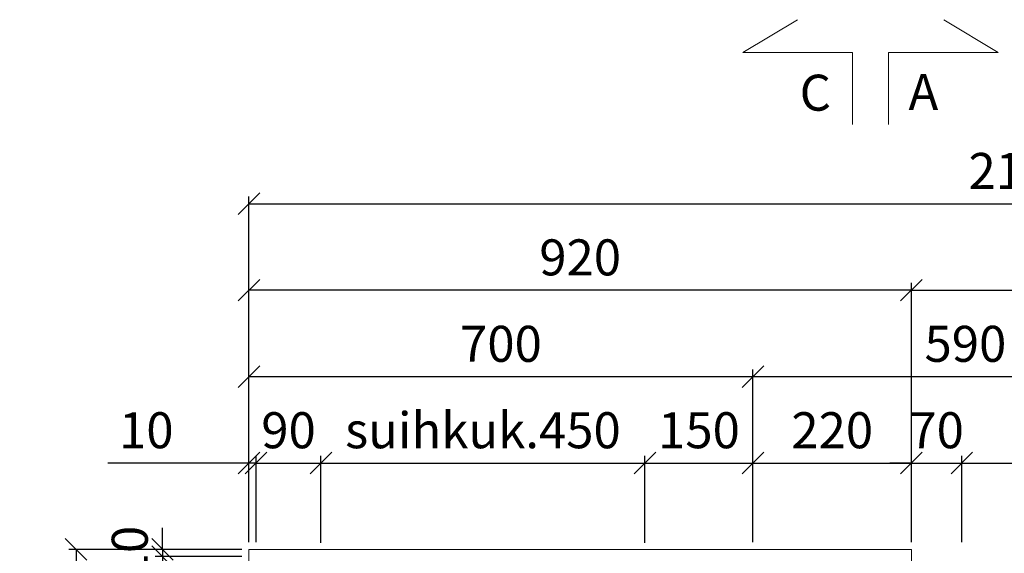
# Model space of a CAD drawing. Units: millimetres. Extents: x 30388 to 100438, y 9381 to 29066.
# Drawn here: x 59422 to 60789, y 20225 to 20966 of the extents above; entities that cross this region are included whole.
import ezdxf

# ---------------------------------------------------------------- set-up
doc = ezdxf.new("R2010")
doc.units = ezdxf.units.MM
doc.header["$LTSCALE"] = 3
doc.layers.get('0').update_dxf_attribs({"lineweight": 9})
doc.layers.get('DEFPOINTS').update_dxf_attribs({"lineweight": 9})
doc.layers.add('KORPINEN-dimension', color=9, linetype='Continuous', lineweight=9)
doc.layers.add('KORPINEN-info', color=4, linetype='Continuous', lineweight=9)
doc.styles.get("Standard").update_dxf_attribs({"font": 'arial.ttf', "height": 50})
doc.dimstyles.new('GAIUS', dxfattribs={"dimscale": 10, "dimtxt": 50, "dimasz": 3, "dimexe": 1, "dimexo": 1, "dimgap": 2, "dimtad": 1, "dimdec": 0, "dimzin": 0, "dimdsep": 46, "dimtxsty": 'Standard', "dimblk1": 'OBLIQUE', "dimblk2": 'OBLIQUE', "dimsah": 1, "dimcen": 0, "dimclrt": 7, "dimadec": 0, "dimazin": 0, "dimtfac": 1, "dimtdec": 0, "dimtix": 1, "dimtmove": 0, "dimatfit": 3, "dimldrblk": 'OBLIQUE', "dimfxl": 5, "dimtolj": 1, "dimtzin": 0, "dimarcsym": 0})

# ---------------------------------------------------------------- blocks, each defined once
blk = doc.blocks.new('_OBLIQUE')
at = {"color": 0, "linetype": 'ByBlock'}
blk.add_line((-0.5, -0.5), (0.5, 0.5), dxfattribs=at)
blk = doc.blocks.new('*D811')
at = {"layer": 'DEFPOINTS', "color": 0, "transparency": 16777216}
for p in [(61030, 20350), (60730, 20230), (61030, 20230)]:
    blk.add_point(p, dxfattribs=at)
at = {"layer": 'KORPINEN-dimension', "color": 0, "lineweight": -2, "transparency": 16777216}
for p, q in [((60730, 20240), (60730, 20360)), ((61030, 20240), (61030, 20360)), ((60730, 20350), (61030, 20350))]:
    blk.add_line(p, q, dxfattribs=at)
at = {"layer": 'KORPINEN-dimension', "color": 0, "lineweight": -2, "transparency": 16777216, "xscale": 30, "yscale": 30, "zscale": 30, "rotation": 180}
blk.add_blockref('_OBLIQUE', (60730, 20350), dxfattribs=at)
at = {"layer": 'KORPINEN-dimension', "color": 0, "lineweight": -2, "transparency": 16777216, "xscale": 30, "yscale": 30, "zscale": 30}
blk.add_blockref('_OBLIQUE', (61030, 20350), dxfattribs=at)
at = {"layer": 'KORPINEN-dimension', "color": 7, "transparency": 16777216, "insert": (60880, 20395.5), "char_height": 50, "attachment_point": 5}
blk.add_mtext('\\A1;300', dxfattribs=at)
blk = doc.blocks.new('*D813')
at = {"layer": 'DEFPOINTS', "color": 0, "transparency": 16777216}
for p in [(61890, 20590), (60660, 20230), (61890, 19930)]:
    blk.add_point(p, dxfattribs=at)
at = {"layer": 'KORPINEN-dimension', "color": 0, "lineweight": -2, "transparency": 16777216}
for p, q in [((60660, 20240), (60660, 20600)), ((61890, 19940), (61890, 20600)), ((60660, 20590), (61890, 20590))]:
    blk.add_line(p, q, dxfattribs=at)
at = {"layer": 'KORPINEN-dimension', "color": 0, "lineweight": -2, "transparency": 16777216, "xscale": 30, "yscale": 30, "zscale": 30, "rotation": 180}
blk.add_blockref('_OBLIQUE', (60660, 20590), dxfattribs=at)
at = {"layer": 'KORPINEN-dimension', "color": 0, "lineweight": -2, "transparency": 16777216, "xscale": 30, "yscale": 30, "zscale": 30}
blk.add_blockref('_OBLIQUE', (61890, 20590), dxfattribs=at)
at = {"layer": 'KORPINEN-dimension', "color": 7, "transparency": 16777216, "insert": (61275, 20635.5), "char_height": 50, "attachment_point": 5}
blk.add_mtext('\\A1;1230', dxfattribs=at)
blk = doc.blocks.new('*D814')
at = {"layer": 'DEFPOINTS', "color": 0, "transparency": 16777216}
for p in [(59740, 20590), (59740, 20322.5), (60660, 20230)]:
    blk.add_point(p, dxfattribs=at)
at = {"layer": 'KORPINEN-dimension', "color": 0, "lineweight": -2, "transparency": 16777216}
for p, q in [((59740, 20332.5), (59740, 20600)), ((60660, 20240), (60660, 20600)), ((60660, 20590), (59740, 20590))]:
    blk.add_line(p, q, dxfattribs=at)
at = {"layer": 'KORPINEN-dimension', "color": 0, "lineweight": -2, "transparency": 16777216, "xscale": 30, "yscale": 30, "zscale": 30, "rotation": 180}
blk.add_blockref('_OBLIQUE', (59740, 20590), dxfattribs=at)
at = {"layer": 'KORPINEN-dimension', "color": 0, "lineweight": -2, "transparency": 16777216, "xscale": 30, "yscale": 30, "zscale": 30}
blk.add_blockref('_OBLIQUE', (60660, 20590), dxfattribs=at)
at = {"layer": 'KORPINEN-dimension', "color": 7, "transparency": 16777216, "insert": (60200, 20635.5), "char_height": 50, "attachment_point": 5}
blk.add_mtext('\\A1;920', dxfattribs=at)
blk = doc.blocks.new('*D815')
at = {"layer": 'DEFPOINTS', "color": 0, "transparency": 16777216}
for p in [(61890, 20710), (59740, 20431.9), (61890, 19930)]:
    blk.add_point(p, dxfattribs=at)
at = {"layer": 'KORPINEN-dimension', "color": 0, "lineweight": -2, "transparency": 16777216}
for p, q in [((59740, 20441.9), (59740, 20720)), ((61890, 19940), (61890, 20720)), ((59740, 20710), (61890, 20710))]:
    blk.add_line(p, q, dxfattribs=at)
at = {"layer": 'KORPINEN-dimension', "color": 0, "lineweight": -2, "transparency": 16777216, "xscale": 30, "yscale": 30, "zscale": 30, "rotation": 180}
blk.add_blockref('_OBLIQUE', (59740, 20710), dxfattribs=at)
at = {"layer": 'KORPINEN-dimension', "color": 0, "lineweight": -2, "transparency": 16777216, "xscale": 30, "yscale": 30, "zscale": 30}
blk.add_blockref('_OBLIQUE', (61890, 20710), dxfattribs=at)
at = {"layer": 'KORPINEN-dimension', "color": 7, "transparency": 16777216, "insert": (60815, 20755.5), "char_height": 50, "attachment_point": 5}
blk.add_mtext('\\A1;2150', dxfattribs=at)
blk = doc.blocks.new('*D817')
at = {"layer": 'DEFPOINTS', "color": 0, "transparency": 16777216}
for p in [(59750, 20350), (59740, 20230), (59750, 20230)]:
    blk.add_point(p, dxfattribs=at)
at = {"layer": 'KORPINEN-dimension', "color": 0, "lineweight": -2, "transparency": 16777216}
for p, q in [((59740, 20240), (59740, 20360)), ((59750, 20240), (59750, 20360)), ((59740, 20350), (59544.1, 20350)), ((59750, 20350), (59740, 20350)), ((59750, 20350), (59780, 20350))]:
    blk.add_line(p, q, dxfattribs=at)
at = {"layer": 'KORPINEN-dimension', "color": 0, "lineweight": -2, "transparency": 16777216, "xscale": 30, "yscale": 30, "zscale": 30}
blk.add_blockref('_OBLIQUE', (59740, 20350), dxfattribs=at)
at = {"layer": 'KORPINEN-dimension', "color": 0, "lineweight": -2, "transparency": 16777216, "xscale": 30, "yscale": 30, "zscale": 30, "rotation": 180}
blk.add_blockref('_OBLIQUE', (59750, 20350), dxfattribs=at)
at = {"layer": 'KORPINEN-dimension', "color": 7, "transparency": 16777216, "insert": (59597.5, 20395.5), "char_height": 50, "attachment_point": 5}
blk.add_mtext('\\A1;10', dxfattribs=at)
blk = doc.blocks.new('*D818')
at = {"layer": 'DEFPOINTS', "color": 0, "transparency": 16777216}
for p in [(59840, 20350), (59750, 20240), (59840, 20229.3)]:
    blk.add_point(p, dxfattribs=at)
at = {"layer": 'KORPINEN-dimension', "color": 0, "lineweight": -2, "transparency": 16777216}
for p, q in [((59750, 20250), (59750, 20360)), ((59840, 20239.3), (59840, 20360)), ((59750, 20350), (59720, 20350)), ((59750, 20350), (59840, 20350)), ((59840, 20350), (59870, 20350))]:
    blk.add_line(p, q, dxfattribs=at)
at = {"layer": 'KORPINEN-dimension', "color": 0, "lineweight": -2, "transparency": 16777216, "xscale": 30, "yscale": 30, "zscale": 30}
blk.add_blockref('_OBLIQUE', (59750, 20350), dxfattribs=at)
at = {"layer": 'KORPINEN-dimension', "color": 0, "lineweight": -2, "transparency": 16777216, "xscale": 30, "yscale": 30, "zscale": 30, "rotation": 180}
blk.add_blockref('_OBLIQUE', (59840, 20350), dxfattribs=at)
at = {"layer": 'KORPINEN-dimension', "color": 7, "transparency": 16777216, "insert": (59795, 20395.5), "char_height": 50, "attachment_point": 5}
blk.add_mtext('\\A1;90', dxfattribs=at)
blk = doc.blocks.new('*D819')
at = {"layer": 'DEFPOINTS', "color": 0, "transparency": 16777216}
for p in [(60440, 20350), (60290, 20229.3), (60440, 20230)]:
    blk.add_point(p, dxfattribs=at)
at = {"layer": 'KORPINEN-dimension', "color": 0, "lineweight": -2, "transparency": 16777216}
for p, q in [((60290, 20239.3), (60290, 20360)), ((60440, 20240), (60440, 20360)), ((60290, 20350), (60440, 20350))]:
    blk.add_line(p, q, dxfattribs=at)
at = {"layer": 'KORPINEN-dimension', "color": 0, "lineweight": -2, "transparency": 16777216, "xscale": 30, "yscale": 30, "zscale": 30, "rotation": 180}
blk.add_blockref('_OBLIQUE', (60290, 20350), dxfattribs=at)
at = {"layer": 'KORPINEN-dimension', "color": 0, "lineweight": -2, "transparency": 16777216, "xscale": 30, "yscale": 30, "zscale": 30}
blk.add_blockref('_OBLIQUE', (60440, 20350), dxfattribs=at)
at = {"layer": 'KORPINEN-dimension', "color": 7, "transparency": 16777216, "insert": (60365, 20395.5), "char_height": 50, "attachment_point": 5}
blk.add_mtext('\\A1;150', dxfattribs=at)
blk = doc.blocks.new('*D820')
at = {"layer": 'DEFPOINTS', "color": 0, "transparency": 16777216}
for p in [(60660, 20350), (60440, 20230), (60660, 20230)]:
    blk.add_point(p, dxfattribs=at)
at = {"layer": 'KORPINEN-dimension', "color": 0, "lineweight": -2, "transparency": 16777216}
for p, q in [((60440, 20240), (60440, 20360)), ((60660, 20240), (60660, 20360)), ((60440, 20350), (60660, 20350))]:
    blk.add_line(p, q, dxfattribs=at)
at = {"layer": 'KORPINEN-dimension', "color": 0, "lineweight": -2, "transparency": 16777216, "xscale": 30, "yscale": 30, "zscale": 30, "rotation": 180}
blk.add_blockref('_OBLIQUE', (60440, 20350), dxfattribs=at)
at = {"layer": 'KORPINEN-dimension', "color": 0, "lineweight": -2, "transparency": 16777216, "xscale": 30, "yscale": 30, "zscale": 30}
blk.add_blockref('_OBLIQUE', (60660, 20350), dxfattribs=at)
at = {"layer": 'KORPINEN-dimension', "color": 7, "transparency": 16777216, "insert": (60550, 20395.5), "char_height": 50, "attachment_point": 5}
blk.add_mtext('\\A1;220', dxfattribs=at)
blk = doc.blocks.new('*D821')
at = {"layer": 'DEFPOINTS', "color": 0, "transparency": 16777216}
for p in [(60730, 20350), (60660, 20230), (60730, 20230)]:
    blk.add_point(p, dxfattribs=at)
at = {"layer": 'KORPINEN-dimension', "color": 0, "lineweight": -2, "transparency": 16777216}
for p, q in [((60660, 20240), (60660, 20360)), ((60730, 20240), (60730, 20360)), ((60660, 20350), (60630, 20350)), ((60660, 20350), (60730, 20350)), ((60730, 20350), (60760, 20350))]:
    blk.add_line(p, q, dxfattribs=at)
at = {"layer": 'KORPINEN-dimension', "color": 0, "lineweight": -2, "transparency": 16777216, "xscale": 30, "yscale": 30, "zscale": 30}
blk.add_blockref('_OBLIQUE', (60660, 20350), dxfattribs=at)
at = {"layer": 'KORPINEN-dimension', "color": 0, "lineweight": -2, "transparency": 16777216, "xscale": 30, "yscale": 30, "zscale": 30, "rotation": 180}
blk.add_blockref('_OBLIQUE', (60730, 20350), dxfattribs=at)
at = {"layer": 'KORPINEN-dimension', "color": 7, "transparency": 16777216, "insert": (60695, 20395.5), "char_height": 50, "attachment_point": 5}
blk.add_mtext('\\A1;70', dxfattribs=at)
blk = doc.blocks.new('*D822')
at = {"layer": 'DEFPOINTS', "color": 0, "transparency": 16777216}
for p in [(59740, 20230), (59620, 20220), (59740, 20220)]:
    blk.add_point(p, dxfattribs=at)
at = {"layer": 'KORPINEN-dimension', "color": 0, "lineweight": -2, "transparency": 16777216}
for p, q in [((59620, 20230), (59620, 20260)), ((59730, 20230), (59610, 20230)), ((59620, 20230), (59620, 20220)), ((59730, 20220), (59610, 20220)), ((59620, 20220), (59620, 20190))]:
    blk.add_line(p, q, dxfattribs=at)
at = {"layer": 'KORPINEN-dimension', "color": 0, "lineweight": -2, "transparency": 16777216, "xscale": 30, "yscale": 30, "zscale": 30}
for p, rotation in [((59620, 20230), 270), ((59620, 20220), 90)]:
    blk.add_blockref('_OBLIQUE', p, dxfattribs=dict(at, rotation=rotation))
at = {"layer": 'KORPINEN-dimension', "color": 7, "transparency": 16777216, "insert": (59574.5, 20225), "char_height": 50, "attachment_point": 5, "rotation": 90}
blk.add_mtext('\\A1;10', dxfattribs=at)
blk = doc.blocks.new('*D823')
at = {"layer": 'DEFPOINTS', "color": 0, "transparency": 16777216}
for p in [(59740, 20230), (59500, 19670), (59740, 19670)]:
    blk.add_point(p, dxfattribs=at)
at = {"layer": 'KORPINEN-dimension', "color": 0, "lineweight": -2, "transparency": 16777216}
for p, q in [((59730, 20230), (59490, 20230)), ((59500, 20230), (59500, 19670)), ((59730, 19670), (59490, 19670))]:
    blk.add_line(p, q, dxfattribs=at)
at = {"layer": 'KORPINEN-dimension', "color": 0, "lineweight": -2, "transparency": 16777216, "xscale": 30, "yscale": 30, "zscale": 30}
for p, rotation in [((59500, 20230), 90), ((59500, 19670), 270)]:
    blk.add_blockref('_OBLIQUE', p, dxfattribs=dict(at, rotation=rotation))
at = {"layer": 'KORPINEN-dimension', "color": 7, "transparency": 16777216, "insert": (59454.5, 19950), "char_height": 50, "attachment_point": 5, "rotation": 90}
blk.add_mtext('\\A1;560', dxfattribs=at)
blk = doc.blocks.new('*D834')
at = {"layer": 'DEFPOINTS', "color": 0, "transparency": 16777216}
for p in [(60440, 20470), (59740, 20350), (60440, 20350)]:
    blk.add_point(p, dxfattribs=at)
at = {"layer": 'KORPINEN-dimension', "color": 0, "lineweight": -2, "transparency": 16777216}
for p, q in [((59740, 20360), (59740, 20480)), ((59740, 20470), (60440, 20470)), ((60440, 20360), (60440, 20480))]:
    blk.add_line(p, q, dxfattribs=at)
at = {"layer": 'KORPINEN-dimension', "color": 0, "lineweight": -2, "transparency": 16777216, "xscale": 30, "yscale": 30, "zscale": 30, "rotation": 180}
blk.add_blockref('_OBLIQUE', (59740, 20470), dxfattribs=at)
at = {"layer": 'KORPINEN-dimension', "color": 0, "lineweight": -2, "transparency": 16777216, "xscale": 30, "yscale": 30, "zscale": 30}
blk.add_blockref('_OBLIQUE', (60440, 20470), dxfattribs=at)
at = {"layer": 'KORPINEN-dimension', "color": 7, "transparency": 16777216, "insert": (60090, 20515.5), "char_height": 50, "attachment_point": 5}
blk.add_mtext('\\A1;700', dxfattribs=at)
blk = doc.blocks.new('*D836')
at = {"layer": 'DEFPOINTS', "color": 0, "transparency": 16777216}
for p in [(61030, 20470), (60440, 20350), (61030, 20350)]:
    blk.add_point(p, dxfattribs=at)
at = {"layer": 'KORPINEN-dimension', "color": 0, "lineweight": -2, "transparency": 16777216}
for p, q in [((60440, 20360), (60440, 20480)), ((60440, 20470), (61030, 20470)), ((61030, 20360), (61030, 20480))]:
    blk.add_line(p, q, dxfattribs=at)
at = {"layer": 'KORPINEN-dimension', "color": 0, "lineweight": -2, "transparency": 16777216, "xscale": 30, "yscale": 30, "zscale": 30, "rotation": 180}
blk.add_blockref('_OBLIQUE', (60440, 20470), dxfattribs=at)
at = {"layer": 'KORPINEN-dimension', "color": 0, "lineweight": -2, "transparency": 16777216, "xscale": 30, "yscale": 30, "zscale": 30}
blk.add_blockref('_OBLIQUE', (61030, 20470), dxfattribs=at)
at = {"layer": 'KORPINEN-dimension', "color": 7, "transparency": 16777216, "insert": (60735, 20515.5), "char_height": 50, "attachment_point": 5}
blk.add_mtext('\\A1;590', dxfattribs=at)
blk = doc.blocks.new('*D846')
at = {"layer": 'DEFPOINTS', "color": 0, "transparency": 16777216}
for p in [(60290, 20350), (59840, 20230), (60290, 20230)]:
    blk.add_point(p, dxfattribs=at)
at = {"layer": 'KORPINEN-dimension', "color": 0, "lineweight": -2, "transparency": 16777216}
for p, q in [((59840, 20240), (59840, 20360)), ((60290, 20240), (60290, 20360)), ((59840, 20350), (60290, 20350))]:
    blk.add_line(p, q, dxfattribs=at)
at = {"layer": 'KORPINEN-dimension', "color": 0, "lineweight": -2, "transparency": 16777216, "xscale": 30, "yscale": 30, "zscale": 30, "rotation": 180}
blk.add_blockref('_OBLIQUE', (59840, 20350), dxfattribs=at)
at = {"layer": 'KORPINEN-dimension', "color": 0, "lineweight": -2, "transparency": 16777216, "xscale": 30, "yscale": 30, "zscale": 30}
blk.add_blockref('_OBLIQUE', (60290, 20350), dxfattribs=at)
at = {"layer": 'KORPINEN-dimension', "color": 7, "transparency": 16777216, "insert": (60065, 20395.5), "char_height": 50, "attachment_point": 5}
blk.add_mtext('\\A1;suihkuk.450', dxfattribs=at)

msp = doc.modelspace()

# ---------------------------------------------------------------- linework, layer by layer
at = {"layer": 'KORPINEN-info', "color": 7}
for points in [[(60502, 20965.5), (60426.1, 20920), (60578.4, 20920), (60578.4, 20820)], [(60704.8, 20965.5), (60780.7, 20920), (60628.4, 20920), (60628.4, 20820)]]:
    msp.add_lwpolyline(points, dxfattribs=at)
at = {"layer": 'KORPINEN-info', "color": 2}
msp.add_lwpolyline([(60850, 18015), (60850, 18100), (61890, 18100), (61890, 19930), (60660, 19930), (60660, 20230), (59740, 20230), (59740, 18100), (59930, 18100), (59930, 18015)], dxfattribs=at)

# ---------------------------------------------------------------- texts
at = {"layer": 'KORPINEN-info', "color": 7}
for s, p in [('C', (60504.8, 20839.2)), ('A', (60655.9, 20840.1))]:
    msp.add_text(s, height=50, dxfattribs=at).set_placement(p)

# ---------------------------------------------------------------- dimensions: what is measured, and where the dimension line sits
at = {"layer": 'KORPINEN-dimension'}
for base, p1, p2, picture, middle in [((61890, 20710), (59740, 20431.9), (61890, 19930), '*D815', (60815, 20755.5)), ((59740, 20590), (60660, 20230), (59740, 20322.5), '*D814', (60200, 20635.5)), ((61890, 20590), (60660, 20230), (61890, 19930), '*D813', (61275, 20635.5)), ((60440, 20470), (59740, 20350), (60440, 20350), '*D834', (60090, 20515.5)), ((61030, 20470), (60440, 20350), (61030, 20350), '*D836', (60735, 20515.5)), ((59840, 20350), (59750, 20240), (59840, 20229.3), '*D818', (59795, 20395.5)), ((60440, 20350), (60290, 20229.3), (60440, 20230), '*D819', (60365, 20395.5)), ((60660, 20350), (60440, 20230), (60660, 20230), '*D820', (60550, 20395.5)), ((60730, 20350), (60660, 20230), (60730, 20230), '*D821', (60695, 20395.5)), ((61030, 20350), (60730, 20230), (61030, 20230), '*D811', (60880, 20395.5))]:
    dim = msp.add_linear_dim(base=base, p1=p1, p2=p2, dimstyle='GAIUS', dxfattribs=at)
    dim.commit()
    dim.dimension.update_dxf_attribs({"geometry": picture, "text_midpoint": middle})
dim = msp.add_linear_dim(base=(59750, 20350), p1=(59740, 20230), p2=(59750, 20230), dimstyle='GAIUS', dxfattribs=at)
dim.commit()
dim.dimension.update_dxf_attribs({"geometry": '*D817', "text_midpoint": (59597.5, 20350), "dimtype": 160})
dim = msp.add_linear_dim(base=(60290, 20350), p1=(59840, 20230), p2=(60290, 20230), text='suihkuk.<>', dimstyle='GAIUS', dxfattribs=at)
dim.commit()
dim.dimension.update_dxf_attribs({"geometry": '*D846', "text_midpoint": (60065, 20395.5)})
for base, p2, picture, middle in [((59620, 20220), (59740, 20220), '*D822', (59574.5, 20225)), ((59500, 19670), (59740, 19670), '*D823', (59454.5, 19950))]:
    dim = msp.add_linear_dim(base=base, p1=(59740, 20230), p2=p2, angle=90, dimstyle='GAIUS', dxfattribs=at)
    dim.commit()
    dim.dimension.update_dxf_attribs({"geometry": picture, "text_midpoint": middle})

doc.saveas('drawing.dxf')
